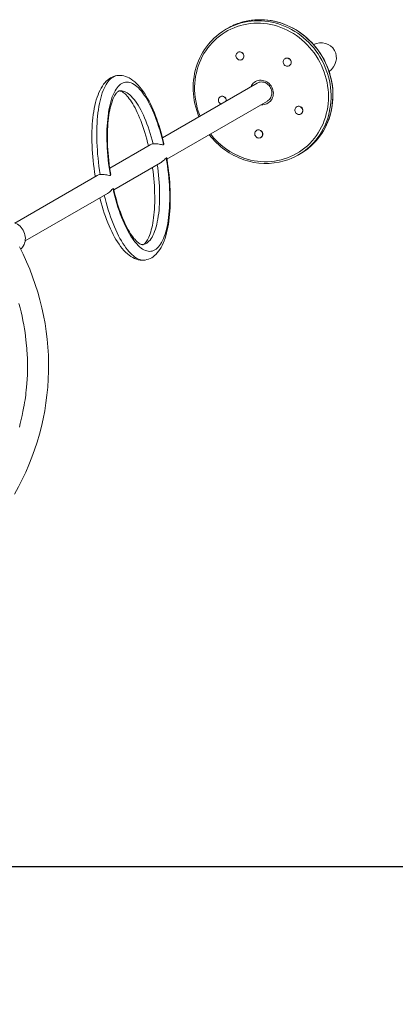
# Model space of a CAD drawing. Units: millimetres. Extents: x 6398 to 19076, y -1287 to 7500.
# Drawn here: x 16177 to 16902, y 2478 to 4378 of the extents above; entities that cross this region are included whole.
import ezdxf

# ---------------------------------------------------------------- set-up
doc = ezdxf.new("R2010")
doc.units = ezdxf.units.MM
doc.header["$PDSIZE"] = -1
doc.layers.add('QUOTE', color=212, linetype='Continuous', lineweight=18)
doc.dimstyles.new('2011', dxfattribs={"dimtxt": 120, "dimasz": 100, "dimexe": 6, "dimexo": 10, "dimgap": 15, "dimtad": 1, "dimtxsty": 'Standard', "dimcen": 5, "dimadec": 0, "dimazin": 0, "dimtfac": 1, "dimtmove": 0, "dimatfit": 3, "dimfxl": 0, "dimarcsym": 0})

# ---------------------------------------------------------------- blocks, each defined once
blk = doc.blocks.new('*D7')
at = {"color": 0, "linetype": 'ByBlock', "lineweight": -2}
for p, q in [((15387.6, 2734), (15387.6, -1276.3)), ((18438.8, 2734), (18438.8, -1276.3)), ((15487.6, -1270.3), (18338.8, -1270.3))]:
    blk.add_line(p, q, dxfattribs=at)
at = {"color": 0, "linetype": 'ByBlock'}
for points in [[(15387.6, -1270.3), (15487.6, -1287), (15487.6, -1253.7)], [(18438.8, -1270.3), (18338.8, -1287), (18338.8, -1253.7)]]:
    blk.add_solid(points, dxfattribs=at)
at = {"layer": 'DEFPOINTS', "color": 0, "linetype": 'ByBlock'}
for p in [(15387.6, 2744), (18438.8, 2744)]:
    blk.add_point(p, dxfattribs=at)
at = {"color": 0, "linetype": 'ByBlock', "insert": (16913.2, -1195.3), "char_height": 120, "attachment_point": 5}
blk.add_mtext('3050', dxfattribs=at)
blk = doc.blocks.new('*D9')
at = {"color": 0, "linetype": 'ByBlock', "lineweight": -2}
for p, q in [((15397.6, 2744), (19065.6, 2744)), ((19059.6, 2644), (19059.6, -525.7)), ((15397.6, -625.7), (19065.6, -625.7))]:
    blk.add_line(p, q, dxfattribs=at)
at = {"color": 0, "linetype": 'ByBlock'}
for points in [[(19059.6, 2744), (19043, 2644), (19076.3, 2644)], [(19059.6, -625.7), (19043, -525.7), (19076.3, -525.7)]]:
    blk.add_solid(points, dxfattribs=at)
at = {"layer": 'DEFPOINTS', "color": 0, "linetype": 'ByBlock'}
for p in [(15387.6, 2744), (15387.6, -625.7)]:
    blk.add_point(p, dxfattribs=at)
at = {"color": 0, "linetype": 'ByBlock', "insert": (18984.6, 1059.1), "char_height": 120, "attachment_point": 5, "rotation": 90}
blk.add_mtext('3400', dxfattribs=at)

msp = doc.modelspace()

# ---------------------------------------------------------------- linework, layer by layer
at = {"color": 7, "linetype": 'Continuous', "lineweight": 15}
for p, q in [((16578.12, 4361.514), (16574.683, 4359.53)), ((16597.964, 4315.104), (16597.652, 4314.924)), ((16605.652, 4301.067), (16605.964, 4301.248)), ((16689.209, 4303.164), (16688.896, 4302.984)), ((16696.896, 4289.127), (16697.209, 4289.308)), ((16634.683, 4255.606), (16452.124, 4150.206)), ((16460.775, 4109.013), (16654.852, 4221.063)), ((16564.028, 4229.461), (16563.715, 4229.281)), ((16711.665, 4210.142), (16711.352, 4209.962)), ((16719.352, 4196.105), (16719.665, 4196.286)), ((16634.299, 4164.591), (16633.986, 4164.411)), ((16641.986, 4150.554), (16642.299, 4150.735)), ((16428.657, 4136.657), (16350.346, 4091.444)), ((16714.683, 4117.042), (16718.12, 4119.027)), ((16358.15, 4049.762), (16448.657, 4102.016)), ((16326.201, 4077.504), (16167.103, 3985.649)), ((16187.103, 3951.008), (16346.201, 4042.863))]:
    msp.add_line(p, q, dxfattribs=at)
at = {"color": 8, "linetype": 'Continuous', "lineweight": 15, "flags": 128}
for points in [[(16609.481, 4110.855), (16615.89, 4108.831), (16622.371, 4107.143), (16628.906, 4105.795), (16635.48, 4104.79), (16642.074, 4104.132), (16648.672, 4103.822), (16655.256, 4103.862), (16661.81, 4104.25), (16668.315, 4104.985), (16674.756, 4106.067), (16681.114, 4107.491), (16687.375, 4109.256), (16693.521, 4111.354), (16699.536, 4113.782), (16705.404, 4116.533), (16711.112, 4119.6), (16716.642, 4122.974), (16721.982, 4126.648), (16727.116, 4130.611), (16732.032, 4134.852), (16736.718, 4139.362), (16741.159, 4144.128), (16745.346, 4149.138), (16749.267, 4154.378), (16752.912, 4159.836), (16756.271, 4165.496), (16759.336, 4171.344), (16762.098, 4177.365), (16764.551, 4183.543), (16766.688, 4189.862), (16768.503, 4196.306), (16769.993, 4202.857), (16771.151, 4209.499), (16771.977, 4216.213), (16772.467, 4222.984), (16772.621, 4229.793), (16772.438, 4236.621), (16771.918, 4243.453), (16771.062, 4250.269), (16769.874, 4257.052), (16768.356, 4263.784), (16766.512, 4270.447), (16764.347, 4277.025), (16761.867, 4283.5), (16759.078, 4289.855), (16755.986, 4296.073), (16752.602, 4302.139), (16748.932, 4308.037), (16744.987, 4313.75), (16740.777, 4319.265), (16736.314, 4324.567), (16731.608, 4329.642), (16726.672, 4334.476), (16721.518, 4339.058), (16716.161, 4343.375), (16710.615, 4347.416), (16704.893, 4351.17), (16699.01, 4354.628), (16692.983, 4357.78), (16686.826, 4360.619), (16680.557, 4363.137), (16674.19, 4365.327), (16667.743, 4367.184), (16661.233, 4368.703), (16654.676, 4369.879), (16648.09, 4370.711), (16641.492, 4371.195), (16634.899, 4371.33), (16628.328, 4371.116), (16621.796, 4370.554), (16615.321, 4369.646), (16608.92, 4368.392), (16602.608, 4366.797), (16596.403, 4364.865), (16590.32, 4362.601), (16584.376, 4360.011), (16578.587, 4357.101), (16572.966, 4353.879), (16567.529, 4350.354), (16562.29, 4346.535), (16557.263, 4342.431), (16552.461, 4338.054), (16547.896, 4333.415), (16543.58, 4328.525), (16539.525, 4323.398), (16535.741, 4318.048), (16532.238, 4312.487), (16529.025, 4306.731), (16526.11, 4300.794), (16523.502, 4294.693), (16521.206, 4288.442), (16519.229, 4282.059), (16517.577, 4275.559), (16516.252, 4268.961), (16515.26, 4262.281), (16514.602, 4255.536), (16514.279, 4248.744), (16514.294, 4241.923), (16514.646, 4235.091), (16515.334, 4228.265), (16516.356, 4221.463), (16517.709, 4214.703), (16519.391, 4208.003), (16521.396, 4201.381), (16523.719, 4194.852), (16524.783, 4192.156)], [(16600.517, 4370.696), (16603.845, 4371.648), (16610.256, 4373.203), (16616.753, 4374.417), (16623.321, 4375.287), (16629.943, 4375.812), (16636.603, 4375.988), (16643.283, 4375.817), (16649.966, 4375.299), (16656.636, 4374.434), (16663.276, 4373.226), (16669.868, 4371.676), (16676.397, 4369.79), (16682.847, 4367.571), (16689.199, 4365.026), (16695.439, 4362.161), (16701.551, 4358.983), (16707.52, 4355.5), (16713.329, 4351.72), (16718.965, 4347.655), (16724.414, 4343.313), (16729.661, 4338.705), (16734.694, 4333.844), (16739.499, 4328.742), (16744.064, 4323.411), (16748.379, 4317.865), (16752.431, 4312.118), (16756.212, 4306.185), (16759.711, 4300.08), (16762.919, 4293.819), (16765.828, 4287.417), (16768.431, 4280.892), (16770.722, 4274.259), (16772.695, 4267.535), (16774.344, 4260.737), (16775.665, 4253.883), (16776.656, 4246.989), (16777.313, 4240.073), (16777.635, 4233.152), (16777.622, 4226.245), (16777.272, 4219.368), (16776.588, 4212.539), (16775.571, 4205.774), (16774.222, 4199.092), (16772.547, 4192.509), (16770.548, 4186.042), (16768.232, 4179.706), (16765.604, 4173.519), (16762.67, 4167.495), (16759.438, 4161.65), (16755.916, 4155.998), (16752.113, 4150.555), (16748.039, 4145.333), (16743.704, 4140.345), (16739.118, 4135.606), (16736.699, 4133.299)], [(16740.746, 4135.853), (16742.556, 4137.59), (16747.141, 4142.33), (16751.476, 4147.317), (16755.551, 4152.539), (16759.354, 4157.983), (16762.875, 4163.634), (16766.107, 4169.48), (16769.041, 4175.503), (16771.67, 4181.691), (16773.986, 4188.026), (16775.984, 4194.494), (16777.66, 4201.077), (16779.008, 4207.759), (16780.026, 4214.523), (16780.71, 4221.353), (16781.059, 4228.23), (16781.073, 4235.137), (16780.751, 4242.057), (16780.094, 4248.973), (16779.103, 4255.867), (16777.781, 4262.722), (16776.132, 4269.52), (16774.16, 4276.244), (16771.869, 4282.877), (16769.266, 4289.402), (16766.356, 4295.804), (16763.148, 4302.065), (16759.649, 4308.17), (16755.869, 4314.103), (16751.816, 4319.85), (16747.502, 4325.396), (16742.936, 4330.727), (16738.131, 4335.829), (16733.099, 4340.69), (16727.852, 4345.297), (16722.403, 4349.639), (16716.767, 4353.705), (16710.957, 4357.484), (16704.989, 4360.967), (16698.877, 4364.146), (16692.637, 4367.011), (16686.284, 4369.556), (16679.835, 4371.775), (16673.306, 4373.661), (16666.713, 4375.21), (16660.073, 4376.419), (16653.403, 4377.283), (16646.72, 4377.802), (16640.04, 4377.973), (16633.381, 4377.796), (16626.759, 4377.272), (16620.191, 4376.402), (16613.693, 4375.188), (16607.283, 4373.633), (16603.668, 4372.594)], [(16364.459, 4270.119), (16361.875, 4269.555), (16359.291, 4268.635), (16356.77, 4267.371), (16354.317, 4265.764), (16351.937, 4263.817), (16349.635, 4261.535), (16347.414, 4258.921), (16345.281, 4255.982), (16343.237, 4252.722), (16341.289, 4249.148), (16339.439, 4245.267), (16337.691, 4241.087), (16336.048, 4236.615), (16334.514, 4231.862), (16333.092, 4226.835), (16331.784, 4221.544), (16330.593, 4216.001), (16329.522, 4210.215), (16328.572, 4204.199), (16327.745, 4197.964), (16327.043, 4191.521), (16326.468, 4184.885), (16326.019, 4178.067), (16325.7, 4171.081), (16325.509, 4163.941), (16325.447, 4156.661), (16325.515, 4149.254), (16325.712, 4141.736), (16326.038, 4134.121), (16326.492, 4126.424), (16327.074, 4118.66), (16327.781, 4110.844), (16328.614, 4102.992), (16329.57, 4095.118), (16330.647, 4087.239), (16331.843, 4079.369)], [(16622.718, 4248.698), (16623.916, 4250.962), (16625.511, 4253.249), (16627.379, 4255.298), (16629.49, 4257.078), (16631.812, 4258.563), (16634.311, 4259.729), (16636.947, 4260.559), (16639.682, 4261.041), (16642.474, 4261.166), (16645.28, 4260.934), (16648.059, 4260.348), (16650.767, 4259.416), (16653.364, 4258.153), (16655.811, 4256.578), (16658.07, 4254.715), (16660.107, 4252.592), (16661.891, 4250.241), (16663.395, 4247.698), (16664.597, 4245.001), (16665.478, 4242.191), (16666.025, 4239.311), (16666.229, 4236.405), (16666.088, 4233.517), (16665.603, 4230.689), (16664.783, 4227.966), (16663.638, 4225.389), (16662.188, 4222.996), (16660.453, 4220.824), (16658.46, 4218.905), (16656.239, 4217.27), (16653.824, 4215.942), (16651.252, 4214.942), (16648.561, 4214.285), (16645.792, 4213.98), (16642.988, 4214.033), (16642.718, 4214.057)], [(16368.974, 4240.46), (16370.953, 4240.647), (16373.467, 4240.564), (16376.024, 4240.128), (16378.618, 4239.341), (16381.243, 4238.206), (16383.892, 4236.723), (16386.56, 4234.898), (16389.24, 4232.734), (16391.926, 4230.237), (16394.61, 4227.412), (16397.288, 4224.266), (16399.952, 4220.807), (16402.597, 4217.043), (16405.215, 4212.982), (16407.801, 4208.635), (16410.349, 4204.012), (16412.852, 4199.123), (16415.305, 4193.981), (16417.702, 4188.597), (16420.037, 4182.984), (16422.304, 4177.155), (16424.499, 4171.126), (16426.616, 4164.908), (16428.649, 4158.519), (16430.595, 4151.972), (16432.448, 4145.283), (16434.205, 4138.468)], [(16442.142, 4098.255), (16442.986, 4092.306), (16443.902, 4085.076), (16444.693, 4077.862), (16445.359, 4070.683), (16445.897, 4063.554), (16446.306, 4056.493), (16446.586, 4049.518), (16446.735, 4042.643), (16446.754, 4035.886), (16446.641, 4029.262), (16446.398, 4022.788), (16446.025, 4016.478), (16445.523, 4010.348), (16444.893, 4004.412), (16444.137, 3998.684), (16443.256, 3993.178), (16442.253, 3987.907), (16441.129, 3982.884), (16439.888, 3978.119), (16438.532, 3973.626), (16437.066, 3969.413), (16435.491, 3965.492), (16433.812, 3961.871), (16432.033, 3958.56), (16430.159, 3955.566), (16428.192, 3952.895), (16426.139, 3950.556), (16424.004, 3948.552), (16421.793, 3946.889), (16419.509, 3945.571), (16417.16, 3944.6), (16414.75, 3943.98), (16414.263, 3943.898)], [(16339.882, 4039.215), (16341.446, 4032.95), (16343.402, 4025.579), (16345.453, 4018.338), (16347.594, 4011.241), (16349.822, 4004.302), (16352.13, 3997.535), (16354.517, 3990.954), (16356.975, 3984.57), (16359.502, 3978.397), (16362.091, 3972.446), (16364.738, 3966.729), (16367.438, 3961.258), (16370.184, 3956.043), (16372.973, 3951.094), (16375.798, 3946.421), (16378.655, 3942.033), (16381.536, 3937.938), (16384.437, 3934.145), (16387.353, 3930.662), (16390.276, 3927.494), (16393.203, 3924.648), (16396.126, 3922.13), (16399.04, 3919.944), (16401.94, 3918.095), (16404.82, 3916.587), (16407.673, 3915.422), (16410.496, 3914.603), (16413.281, 3914.131), (16416.025, 3914.007), (16418.72, 3914.231), (16418.778, 3914.24)]]:
    msp.add_lwpolyline(points, dxfattribs=at)
at = {"color": 7, "linetype": 'Continuous', "lineweight": 15, "flags": 128}
for points in [[(16740.818, 4135.948), (16743.934, 4138.936), (16748.219, 4143.482), (16752.278, 4148.247), (16756.103, 4153.219), (16759.684, 4158.388), (16763.013, 4163.742), (16766.083, 4169.269), (16768.887, 4174.956), (16771.418, 4180.791), (16773.671, 4186.76), (16775.641, 4192.85), (16777.323, 4199.048), (16778.714, 4205.339), (16779.809, 4211.709), (16780.607, 4218.143), (16781.106, 4224.628), (16781.305, 4231.149), (16781.203, 4237.69), (16780.8, 4244.237), (16780.098, 4250.776), (16779.097, 4257.29), (16777.801, 4263.767), (16776.211, 4270.191), (16774.333, 4276.547), (16772.169, 4282.821), (16769.725, 4289), (16767.006, 4295.068), (16764.018, 4301.013), (16760.769, 4306.82), (16757.264, 4312.478), (16753.514, 4317.972), (16749.525, 4323.291), (16745.307, 4328.422), (16740.869, 4333.354), (16736.222, 4338.076), (16731.375, 4342.576), (16726.34, 4346.846), (16721.129, 4350.875), (16715.753, 4354.654), (16710.223, 4358.174), (16704.553, 4361.428), (16698.756, 4364.408), (16692.845, 4367.107), (16686.832, 4369.52), (16680.732, 4371.641), (16674.559, 4373.464), (16668.325, 4374.987), (16662.047, 4376.205), (16655.737, 4377.116), (16649.41, 4377.718), (16643.081, 4378.009), (16636.763, 4377.989), (16630.471, 4377.658), (16624.219, 4377.017), (16618.022, 4376.067), (16611.893, 4374.81), (16605.846, 4373.25), (16603.785, 4372.606)], [(16550.757, 4341.436), (16549.318, 4340.07), (16545.011, 4335.547), (16540.928, 4330.804), (16537.079, 4325.852), (16533.473, 4320.703), (16530.118, 4315.367), (16527.021, 4309.858), (16524.19, 4304.186), (16521.63, 4298.366), (16519.348, 4292.41), (16517.35, 4286.331), (16515.638, 4280.144), (16514.218, 4273.862), (16513.092, 4267.499), (16512.264, 4261.071), (16511.734, 4254.59), (16511.505, 4248.073), (16511.576, 4241.533), (16511.948, 4234.986), (16512.62, 4228.446), (16513.591, 4221.928), (16514.857, 4215.447), (16516.417, 4209.017), (16518.266, 4202.653), (16520.401, 4196.37), (16522.55, 4190.866)], [(16603.649, 4315.449), (16602.026, 4315.817), (16600.386, 4315.819), (16598.804, 4315.455), (16597.356, 4314.743), (16596.109, 4313.715), (16595.121, 4312.42), (16594.438, 4310.918), (16594.093, 4309.279), (16594.101, 4307.58), (16594.462, 4305.9), (16595.159, 4304.319), (16596.16, 4302.909), (16597.418, 4301.737), (16598.873, 4300.858), (16600.459, 4300.313), (16602.1, 4300.127), (16603.721, 4300.308), (16605.244, 4300.85), (16606.6, 4301.725), (16607.724, 4302.893), (16608.564, 4304.3), (16609.081, 4305.88), (16609.251, 4307.559), (16609.065, 4309.258), (16608.533, 4310.898), (16607.679, 4312.403), (16606.543, 4313.701), (16605.178, 4314.732), (16603.649, 4315.449)], [(16605.964, 4301.248), (16606.912, 4301.905), (16608.036, 4303.074), (16608.877, 4304.481), (16609.394, 4306.061), (16609.563, 4307.739), (16609.378, 4309.439), (16608.845, 4311.079), (16607.991, 4312.583), (16606.855, 4313.881), (16605.491, 4314.913), (16603.961, 4315.629)], [(16694.893, 4303.509), (16693.271, 4303.877), (16691.63, 4303.879), (16690.049, 4303.516), (16688.601, 4302.803), (16687.354, 4301.775), (16686.366, 4300.48), (16685.683, 4298.978), (16685.338, 4297.339), (16685.346, 4295.64), (16685.707, 4293.96), (16686.404, 4292.379), (16687.405, 4290.969), (16688.662, 4289.798), (16690.118, 4288.918), (16691.704, 4288.373), (16693.345, 4288.187), (16694.965, 4288.369), (16696.489, 4288.91), (16697.844, 4289.785), (16698.968, 4290.953), (16699.809, 4292.361), (16700.326, 4293.94), (16700.495, 4295.619), (16700.31, 4297.318), (16699.778, 4298.958), (16698.923, 4300.463), (16697.788, 4301.761), (16696.423, 4302.793), (16694.893, 4303.509)], [(16697.209, 4289.308), (16698.157, 4289.965), (16699.281, 4291.134), (16700.121, 4292.541), (16700.638, 4294.121), (16700.808, 4295.8), (16700.622, 4297.499), (16700.09, 4299.139), (16699.236, 4300.643), (16698.1, 4301.941), (16696.735, 4302.973), (16695.206, 4303.689)], [(16364.467, 4270.105), (16364.146, 4270.069), (16360.942, 4269.391), (16357.823, 4268.412), (16354.797, 4267.14), (16351.864, 4265.581), (16349.021, 4263.732), (16346.268, 4261.589), (16343.602, 4259.142), (16341.022, 4256.379), (16338.533, 4253.289), (16336.142, 4249.868), (16333.863, 4246.122), (16331.709, 4242.065), (16329.692, 4237.721), (16327.819, 4233.116), (16326.094, 4228.275), (16324.515, 4223.218), (16323.08, 4217.957), (16321.785, 4212.501), (16320.626, 4206.861), (16319.6, 4201.044), (16318.705, 4195.057), (16317.938, 4188.91), (16317.299, 4182.609), (16316.785, 4176.165), (16316.396, 4169.586), (16316.131, 4162.882), (16315.989, 4156.062), (16315.968, 4149.137), (16316.069, 4142.118), (16316.29, 4135.016), (16316.63, 4127.843), (16317.088, 4120.609), (16317.663, 4113.327), (16318.355, 4106.009), (16319.16, 4098.667), (16320.078, 4091.313), (16321.108, 4083.96), (16322.246, 4076.619), (16322.463, 4075.346)], [(16454.405, 4136.859), (16452.677, 4144.155), (16450.847, 4151.344), (16448.918, 4158.408), (16446.896, 4165.333), (16444.784, 4172.104), (16442.586, 4178.707), (16440.309, 4185.126), (16437.956, 4191.349), (16435.533, 4197.361), (16433.045, 4203.149), (16430.497, 4208.701), (16427.895, 4214.005), (16425.245, 4219.05), (16422.552, 4223.824), (16419.822, 4228.317), (16417.061, 4232.519), (16414.275, 4236.421), (16411.471, 4240.015), (16408.654, 4243.293), (16405.829, 4246.248), (16403.005, 4248.874), (16400.186, 4251.164), (16397.378, 4253.113), (16394.589, 4254.719), (16391.823, 4255.976), (16389.087, 4256.883), (16386.387, 4257.437), (16383.728, 4257.637), (16381.117, 4257.482), (16378.559, 4256.974), (16376.059, 4256.113), (16373.624, 4254.901), (16371.257, 4253.341), (16368.965, 4251.436), (16366.753, 4249.189), (16364.625, 4246.607), (16362.585, 4243.695), (16360.639, 4240.458), (16358.79, 4236.905), (16357.043, 4233.042), (16355.401, 4228.878), (16353.868, 4224.422), (16352.447, 4219.684), (16351.141, 4214.674), (16349.953, 4209.403), (16348.886, 4203.882), (16347.942, 4198.124), (16347.123, 4192.14), (16346.43, 4185.944), (16345.866, 4179.549), (16345.432, 4172.97), (16345.128, 4166.22), (16344.955, 4159.313), (16344.913, 4152.266), (16345.003, 4145.093), (16345.225, 4137.81), (16345.577, 4130.433), (16346.06, 4122.977), (16346.671, 4115.459), (16347.41, 4107.895), (16348.276, 4100.302), (16349.266, 4092.696), (16350.378, 4085.093), (16351.609, 4077.51)], [(16454.95, 4138.631), (16454.899, 4138.856), (16453.216, 4145.923), (16451.438, 4152.901), (16449.567, 4159.778), (16447.606, 4166.542), (16445.557, 4173.183), (16443.423, 4179.69), (16441.206, 4186.053), (16438.91, 4192.262), (16436.535, 4198.306), (16434.084, 4204.178), (16431.559, 4209.868), (16428.961, 4215.367), (16426.291, 4220.668), (16423.549, 4225.764), (16420.734, 4230.646), (16417.846, 4235.309), (16414.881, 4239.744), (16411.836, 4243.943), (16408.708, 4247.898), (16405.492, 4251.596), (16402.185, 4255.022), (16398.792, 4258.155), (16395.323, 4260.968), (16391.797, 4263.437), (16388.239, 4265.539), (16384.675, 4267.264), (16381.13, 4268.612), (16377.619, 4269.59), (16374.155, 4270.211), (16370.746, 4270.489), (16367.398, 4270.437), (16364.467, 4270.104)], [(16634.668, 4255.576), (16636.44, 4256.489), (16638.625, 4257.259), (16640.908, 4257.729), (16643.249, 4257.892), (16645.612, 4257.745), (16647.959, 4257.291), (16650.252, 4256.538), (16652.456, 4255.498), (16654.536, 4254.19), (16656.46, 4252.633), (16658.198, 4250.852), (16659.723, 4248.875), (16661.013, 4246.734), (16662.046, 4244.463), (16662.808, 4242.097), (16663.288, 4239.673), (16663.478, 4237.229), (16663.376, 4234.803), (16662.984, 4232.431), (16662.309, 4230.151), (16661.36, 4227.996), (16660.152, 4225.999), (16658.702, 4224.191), (16657.029, 4222.6), (16655.16, 4221.252), (16654.669, 4220.991)], [(16352.219, 4079.27), (16351.194, 4085.627), (16350.183, 4092.562), (16349.276, 4099.498), (16348.476, 4106.421), (16347.785, 4113.316), (16347.203, 4120.168), (16346.732, 4126.962), (16346.373, 4133.682), (16346.125, 4140.315), (16345.99, 4146.845), (16345.966, 4153.258), (16346.053, 4159.538), (16346.249, 4165.673), (16346.554, 4171.647), (16346.966, 4177.446), (16347.481, 4183.057), (16348.097, 4188.466), (16348.81, 4193.66), (16349.616, 4198.625), (16350.51, 4203.35), (16351.486, 4207.821), (16352.536, 4212.026), (16353.654, 4215.956), (16354.829, 4219.6), (16356.051, 4222.949), (16357.307, 4225.995), (16358.584, 4228.732), (16359.866, 4231.158), (16361.136, 4233.272), (16362.375, 4235.076), (16363.563, 4236.579), (16364.679, 4237.792), (16365.703, 4238.734), (16366.619, 4239.432), (16367.423, 4239.919), (16368.125, 4240.236), (16368.782, 4240.426), (16368.985, 4240.446)], [(16368.985, 4240.446), (16369.596, 4240.508), (16370.336, 4240.455), (16371.203, 4240.278), (16372.211, 4239.953), (16373.504, 4239.388), (16374.939, 4238.599), (16376.509, 4237.566), (16378.206, 4236.273), (16380.016, 4234.706), (16381.926, 4232.858), (16383.92, 4230.722), (16385.987, 4228.294), (16388.114, 4225.574), (16390.288, 4222.563), (16392.496, 4219.264), (16394.728, 4215.681), (16396.973, 4211.822), (16399.22, 4207.695), (16401.461, 4203.308), (16403.686, 4198.672), (16405.887, 4193.796), (16408.056, 4188.692), (16410.186, 4183.372), (16412.271, 4177.848), (16414.303, 4172.132), (16416.277, 4166.238), (16418.188, 4160.179), (16420.03, 4153.968), (16421.798, 4147.619), (16423.488, 4141.147), (16425.088, 4134.597)], [(16569.713, 4229.806), (16568.09, 4230.174), (16566.449, 4230.176), (16564.868, 4229.813), (16563.42, 4229.1), (16562.173, 4228.072), (16561.185, 4226.777), (16560.502, 4225.275), (16560.157, 4223.636), (16560.165, 4221.937), (16560.526, 4220.257), (16561.223, 4218.676), (16562.224, 4217.266), (16563.482, 4216.095), (16564.82, 4215.271)], [(16717.349, 4210.487), (16715.726, 4210.855), (16714.086, 4210.857), (16712.505, 4210.494), (16711.057, 4209.781), (16709.81, 4208.753), (16708.822, 4207.458), (16708.139, 4205.956), (16707.794, 4204.317), (16707.802, 4202.618), (16708.163, 4200.938), (16708.86, 4199.357), (16709.861, 4197.947), (16711.118, 4196.775), (16712.574, 4195.896), (16714.16, 4195.351), (16715.801, 4195.165), (16717.421, 4195.346), (16718.945, 4195.888), (16720.3, 4196.763), (16721.424, 4197.931), (16722.265, 4199.338), (16722.782, 4200.918), (16722.951, 4202.597), (16722.766, 4204.296), (16722.233, 4205.936), (16721.379, 4207.441), (16720.243, 4208.739), (16718.879, 4209.77), (16717.349, 4210.487)], [(16719.665, 4196.286), (16720.613, 4196.943), (16721.737, 4198.112), (16722.577, 4199.519), (16723.094, 4201.099), (16723.264, 4202.777), (16723.078, 4204.477), (16722.546, 4206.117), (16721.692, 4207.621), (16720.556, 4208.919), (16719.191, 4209.951), (16717.662, 4210.667)], [(16639.983, 4164.936), (16638.36, 4165.304), (16636.72, 4165.306), (16635.139, 4164.942), (16633.691, 4164.23), (16632.444, 4163.202), (16631.456, 4161.907), (16630.773, 4160.405), (16630.427, 4158.766), (16630.436, 4157.067), (16630.797, 4155.387), (16631.494, 4153.806), (16632.495, 4152.396), (16633.752, 4151.224), (16635.208, 4150.345), (16636.793, 4149.8), (16638.435, 4149.614), (16640.055, 4149.795), (16641.579, 4150.337), (16642.934, 4151.212), (16644.058, 4152.38), (16644.899, 4153.787), (16645.416, 4155.367), (16645.585, 4157.046), (16645.4, 4158.745), (16644.867, 4160.385), (16644.013, 4161.89), (16642.877, 4163.188), (16641.513, 4164.219), (16639.983, 4164.936)], [(16642.299, 4150.735), (16643.247, 4151.392), (16644.371, 4152.561), (16645.211, 4153.968), (16645.728, 4155.548), (16645.898, 4157.226), (16645.712, 4158.926), (16645.18, 4160.566), (16644.326, 4162.07), (16643.19, 4163.368), (16641.825, 4164.4), (16640.296, 4165.116)], [(16454.405, 4136.859), (16453.557, 4136.615), (16452.361, 4136.64), (16450.574, 4136.935), (16448.45, 4137.394), (16446.075, 4137.893), (16443.429, 4138.346), (16441.207, 4138.608), (16438.854, 4138.743), (16436.908, 4138.725), (16434.952, 4138.569), (16434.205, 4138.468)], [(16454.913, 4138.622), (16454.999, 4138.377), (16454.723, 4137.12), (16454.405, 4136.859)], [(16356.732, 4051.759), (16358.46, 4044.463), (16360.29, 4037.275), (16362.218, 4030.211), (16364.241, 4023.285), (16366.353, 4016.514), (16368.551, 4009.912), (16370.828, 4003.492), (16373.181, 3997.27), (16375.604, 3991.258), (16378.092, 3985.469), (16380.64, 3979.917), (16383.242, 3974.613), (16385.892, 3969.569), (16388.585, 3964.795), (16391.315, 3960.302), (16394.076, 3956.1), (16396.862, 3952.197), (16399.666, 3948.603), (16402.483, 3945.325), (16405.307, 3942.37), (16408.132, 3939.745), (16410.951, 3937.455), (16413.759, 3935.505), (16416.548, 3933.9), (16419.314, 3932.642), (16422.05, 3931.736), (16424.75, 3931.182), (16427.409, 3930.982), (16430.02, 3931.136), (16432.578, 3931.644), (16435.078, 3932.505), (16437.513, 3933.717), (16439.88, 3935.277), (16442.172, 3937.183), (16444.384, 3939.429), (16446.512, 3942.011), (16448.552, 3944.924), (16450.498, 3948.16), (16452.347, 3951.714), (16454.094, 3955.577), (16455.736, 3959.741), (16457.269, 3964.197), (16458.69, 3968.935), (16459.996, 3973.945), (16461.184, 3979.216), (16462.251, 3984.736), (16463.195, 3990.495), (16464.014, 3996.479), (16464.706, 4002.674), (16465.271, 4009.069), (16465.705, 4015.649), (16466.009, 4022.399), (16466.182, 4029.305), (16466.224, 4036.352), (16466.134, 4043.525), (16465.912, 4050.808), (16465.56, 4058.186), (16465.077, 4065.641), (16464.466, 4073.159), (16463.726, 4080.723), (16462.861, 4088.317), (16461.871, 4095.923), (16460.759, 4103.526), (16459.528, 4111.109)], [(16418.771, 3914.254), (16419.119, 3914.294), (16422.323, 3914.975), (16425.441, 3915.957), (16428.466, 3917.231), (16431.399, 3918.793), (16434.24, 3920.644), (16436.993, 3922.79), (16439.658, 3925.239), (16442.237, 3928.005), (16444.726, 3931.098), (16447.115, 3934.521), (16449.393, 3938.271), (16451.546, 3942.33), (16453.562, 3946.676), (16455.434, 3951.284), (16457.158, 3956.126), (16458.735, 3961.185), (16460.169, 3966.448), (16461.463, 3971.905), (16462.621, 3977.547), (16463.646, 3983.366), (16464.54, 3989.353), (16465.305, 3995.502), (16465.944, 4001.804), (16466.456, 4008.249), (16466.844, 4014.83), (16467.108, 4021.535), (16467.25, 4028.356), (16467.269, 4035.281), (16467.168, 4042.301), (16466.946, 4049.403), (16466.604, 4056.577), (16466.145, 4063.812), (16465.569, 4071.094), (16464.877, 4078.412), (16464.07, 4085.754), (16463.151, 4093.109), (16462.121, 4100.462), (16460.981, 4107.803), (16460.453, 4110.908)], [(16448.646, 4102.035), (16449.619, 4102.6), (16451.935, 4104.239), (16454.064, 4106.029), (16455.924, 4107.793), (16457.577, 4109.439), (16458.461, 4110.281), (16459.232, 4110.917), (16459.528, 4111.109)], [(16459.528, 4111.109), (16460.05, 4111.303), (16460.373, 4111.175), (16460.364, 4110.892)], [(16432.892, 4092.914), (16433.055, 4091.797), (16433.962, 4084.861), (16434.761, 4077.938), (16435.453, 4071.043), (16436.035, 4064.191), (16436.505, 4057.397), (16436.865, 4050.677), (16437.112, 4044.044), (16437.248, 4037.514), (16437.272, 4031.101), (16437.185, 4024.82), (16436.988, 4018.686), (16436.683, 4012.712), (16436.272, 4006.912), (16435.757, 4001.301), (16435.141, 3995.892), (16434.428, 3990.699), (16433.621, 3985.733), (16432.728, 3981.009), (16431.752, 3976.538), (16430.701, 3972.332), (16429.584, 3968.402), (16428.409, 3964.759), (16427.187, 3961.41), (16425.931, 3958.364), (16424.654, 3955.626), (16423.372, 3953.201), (16422.102, 3951.087), (16420.863, 3949.282), (16419.675, 3947.779), (16418.559, 3946.566), (16417.535, 3945.624), (16416.618, 3944.927), (16415.815, 3944.44), (16415.113, 3944.123), (16414.456, 3943.933), (16414.253, 3943.913)], [(16351.609, 4077.51), (16350.844, 4077.279), (16349.767, 4077.291), (16347.051, 4077.823), (16344.789, 4078.374), (16342.224, 4078.933), (16339.555, 4079.366), (16336.682, 4079.612), (16334.264, 4079.607), (16331.843, 4079.369)], [(16346.192, 4042.877), (16347.758, 4043.842), (16349.649, 4045.242), (16351.408, 4046.752), (16353.166, 4048.439), (16354.736, 4050.028), (16356.325, 4051.485), (16356.732, 4051.759)], [(16356.732, 4051.759), (16357.296, 4051.96), (16357.638, 4051.805), (16357.673, 4051.578)], [(16414.253, 3943.913), (16413.641, 3943.851), (16412.901, 3943.904), (16412.035, 3944.081), (16411.027, 3944.405), (16409.734, 3944.97), (16408.299, 3945.76), (16406.729, 3946.792), (16405.032, 3948.086), (16403.221, 3949.653), (16401.312, 3951.501), (16399.317, 3953.637), (16397.25, 3956.064), (16395.124, 3958.784), (16392.95, 3961.796), (16390.742, 3965.095), (16388.51, 3968.678), (16386.265, 3972.536), (16384.017, 3976.664), (16381.777, 3981.05), (16379.552, 3985.687), (16377.351, 3990.563), (16375.182, 3995.667), (16373.052, 4000.987), (16370.967, 4006.511), (16368.935, 4012.227), (16366.96, 4018.121), (16365.05, 4024.18), (16363.208, 4030.391), (16361.439, 4036.739), (16359.75, 4043.212), (16358.142, 4049.793), (16357.731, 4051.592)], [(16331.113, 4034.152), (16331.784, 4031.517), (16333.655, 4024.639), (16335.615, 4017.874), (16337.663, 4011.232), (16339.796, 4004.723), (16342.012, 3998.359), (16344.308, 3992.149), (16346.682, 3986.103), (16349.132, 3980.23), (16351.656, 3974.539), (16354.254, 3969.038), (16356.923, 3963.735), (16359.665, 3958.638), (16362.479, 3953.753), (16365.367, 3949.089), (16368.331, 3944.652), (16371.375, 3940.45), (16374.503, 3936.494), (16377.718, 3932.794), (16381.024, 3929.364), (16384.416, 3926.229), (16387.885, 3923.413), (16391.41, 3920.942), (16394.969, 3918.836), (16398.532, 3917.107), (16402.078, 3915.757), (16405.588, 3914.776), (16409.053, 3914.152), (16412.463, 3913.871), (16415.811, 3913.92), (16418.771, 3914.253)], [(16178.336, 3935.019), (16179.828, 3936.452), (16181.814, 3938.769), (16183.533, 3941.31), (16184.965, 3944.046), (16186.093, 3946.944), (16186.904, 3949.97), (16187.388, 3953.089), (16187.54, 3956.265), (16187.358, 3959.46), (16186.844, 3962.637), (16186.004, 3965.758), (16184.848, 3968.787), (16183.389, 3971.689), (16181.645, 3974.429), (16179.636, 3976.975), (16177.385, 3979.297), (16174.92, 3981.369), (16172.268, 3983.165), (16169.461, 3984.666), (16166.532, 3985.852)], [(16175.228, 3830.526), (16177.491, 3821.906), (16179.308, 3814.447), (16181.161, 3806.233), (16182.931, 3797.666), (16184.475, 3789.445), (16185.809, 3781.592), (16186.952, 3774.116), (16187.923, 3767.024), (16188.724, 3760.452), (16189.391, 3754.259), (16189.92, 3748.675), (16190.309, 3744.013), (16190.535, 3740.999), (16190.71, 3738.449), (16190.899, 3735.418), (16191.104, 3731.685), (16191.387, 3725.166), (16191.59, 3717.868), (16191.675, 3710.036), (16191.613, 3701.673), (16191.373, 3692.777), (16190.969, 3684.16), (16190.446, 3676.212), (16189.867, 3669.226), (16189.277, 3663.2), (16188.717, 3658.135), (16188.185, 3653.756), (16187.591, 3649.255), (16186.93, 3644.61), (16186.144, 3639.497), (16185.273, 3634.228), (16184.218, 3628.298), (16182.954, 3621.716), (16181.456, 3614.495), (16179.698, 3606.648), (16177.802, 3598.803), (16175.992, 3591.8)]]:
    msp.add_lwpolyline(points, dxfattribs=at)
at = {"color": 7, "linetype": 'Continuous', "lineweight": 15}
for centre, radius, start, end in [((16635.714, 4253.818), 122.063, 106.759264, 134.058781), ((16639.179, 4255.718), 122.151, 106.900669, 119.990609), ((16601.537, 4308.814), 7.234, 70.415319, 119.595822), ((16692.781, 4296.874), 7.234, 70.415319, 119.595822), ((16567.6, 4223.171), 7.234, 70.415319, 119.595822), ((16566.898, 4221.875), 8.416, 356.21398, 70.461767), ((16567.211, 4222.055), 8.416, 356.21398, 70.461767), ((16715.237, 4203.852), 7.234, 70.415319, 119.595822), ((16637.871, 4158.301), 7.234, 70.415319, 119.595822), ((16656.941, 4243.809), 144.074, 217.439472, 250.745426), ((16435.904, 4124.029), 14.539, 96.713553, 119.851209), ((16653.652, 4222.748), 122.057, 286.059398, 312.874672), ((16657.012, 4224.824), 122.177, 300.010651, 313.262724), ((16652.131, 4229.666), 129.135, 250.690662, 285.804674), ((16333.488, 4065.051), 14.413, 96.552775, 120.333658), ((16350.845, 4078.722), 1.433, 302.224113, 22.152161), ((15736.339, 3709.623), 496.114, 330.143003, 27.592268)]:
    msp.add_arc(centre, radius, start, end, dxfattribs=at)
at = {"color": 8, "linetype": 'Continuous', "lineweight": 15}
msp.add_arc((16655.754, 4243.2), 140.201, 217.673452, 250.728679, dxfattribs=at)
at = {"color": 7, "linetype": 'Continuous', "lineweight": 15}
msp.add_ellipse((16756.338, 4302.75), major_axis=(-27.858, -16.084), ratio=0.93262198, start_param=1.65916884, end_param=4.62364345, dxfattribs=at)

# ---------------------------------------------------------------- dimensions: what is measured, and where the dimension line sits
at = {"layer": 'QUOTE'}
dim = msp.add_linear_dim(base=(18438.794, -1270.337), p1=(15387.579, 2743.997), p2=(18438.794, 2743.997), text='3050', dimstyle='2011', override={"dimpost": '<>', "dimtzin": 0}, dxfattribs=at)
dim.commit()
dim.dimension.update_dxf_attribs({"geometry": '*D7', "text_midpoint": (16913.186, -1195.337)})
dim = msp.add_linear_dim(base=(19059.642, -625.726), p1=(15387.579, 2743.997), p2=(15387.579, -625.726), angle=90, text='3400', dimstyle='2011', override={"dimpost": '<>', "dimtzin": 0}, dxfattribs=at)
dim.commit()
dim.dimension.update_dxf_attribs({"geometry": '*D9', "text_midpoint": (18984.642, 1059.135), "text_rotation": 90})

doc.saveas('drawing.dxf')
